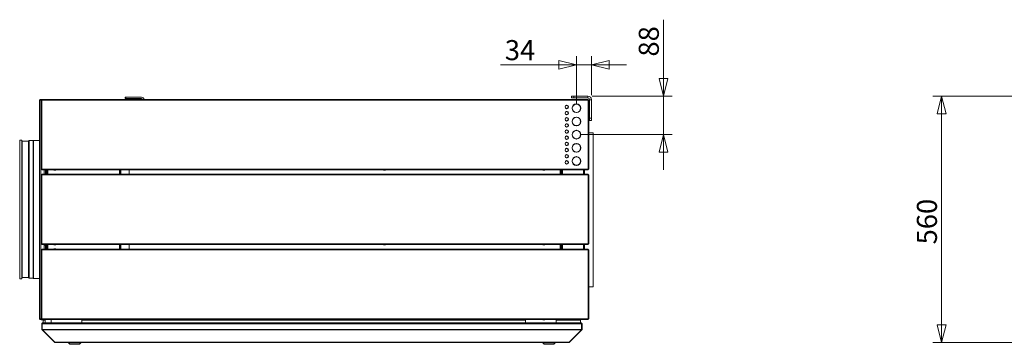
# Model space of a CAD drawing. Units: millimetres. Extents: x 227 to 8067, y 367 to 5804.
# Drawn here: x 684 to 2921, y 3373 to 4111 of the extents above; entities that cross this region are included whole.
import ezdxf

# ---------------------------------------------------------------- set-up
doc = ezdxf.new("R2010")
doc.units = ezdxf.units.MM
doc.header["$LTSCALE"] = 20
doc.layers.add('AM - Dimension', color=9, linetype='Continuous', lineweight=5, true_color=0x808080)
doc.layers.add('AM - Dimension (Anlæg)', color=9, linetype='Continuous', lineweight=5, true_color=0x808080)
doc.layers.add('AM - Drawing', color=7, linetype='Continuous', lineweight=5)
doc.styles.add('Libre Frankling 9pkt Light', font='LibreFranklin-Light.ttf')
doc.dimstyles.new('AM salgstegninger', dxfattribs={"dimscale": 20, "dimtxt": 2.28, "dimasz": 2, "dimexe": 1, "dimexo": 0.5, "dimgap": 0.5, "dimtad": 1, "dimdec": 0, "dimrnd": 1e-08, "dimtxsty": 'Libre Frankling 9pkt Light', "dimblk": 'Filled-2', "dimcen": 0.09, "dimdle": 6, "dimclrd": 8, "dimclre": 8, "dimclrt": 7, "dimadec": 0, "dimazin": 2, "dimtfac": 1, "dimtdec": 0, "dimtmove": 0, "dimatfit": 3, "dimldrblk": 'Filled-2', "dimfxl": 1, "dimtolj": 1, "dimlwd": 0, "dimlwe": 0, "dimarcsym": 0})

# ---------------------------------------------------------------- blocks, each defined once
blk = doc.blocks.new('Filled-2')
at = {"color": 0}
for p, q in [((0, 0), (-1, 0.25)), ((-1, 0.25), (-1, -0.25)), ((-1, 0), (0, 0)), ((-1, -0.25), (0, 0))]:
    blk.add_line(p, q, dxfattribs=at)
at = {"color": 0, "flags": 128}
blk.add_lwpolyline([(-1, -0.25), (0, 0), (-1, 0.25), (-1, -0.25)], dxfattribs=at)
at = {"color": 0}
blk.add_solid([(-1, -0.25), (0, 0), (-1, 0.25), (-1, -0.25)], dxfattribs=at)
blk = doc.blocks.new('*D11')
at = {"layer": 'AM - Dimension (Anlæg)', "color": 8, "lineweight": 0, "transparency": 16777216}
for p, q in [((3573.4, 3936.8), (2758.3, 3936.8)), ((2778.3, 3416.8), (2778.3, 3896.8)), ((3024.1, 3376.8), (2758.3, 3376.8))]:
    blk.add_line(p, q, dxfattribs=at)
at = {"layer": 'Defpoints', "color": 0, "transparency": 16777216}
for p in [(2778.3, 3936.8), (3583.4, 3936.8), (3034.1, 3376.8)]:
    blk.add_point(p, dxfattribs=at)
at = {"layer": 'AM - Dimension (Anlæg)', "color": 8, "lineweight": 0, "transparency": 16777216, "xscale": 40, "yscale": 40, "zscale": 40}
for p, rotation in [((2778.3, 3936.8), 90), ((2778.3, 3376.8), 270)]:
    blk.add_blockref('Filled-2', p, dxfattribs=dict(at, rotation=rotation))
at = {"layer": 'AM - Dimension (Anlæg)', "color": 7, "lineweight": 5, "transparency": 16777216, "insert": (2744.9, 3599.9), "char_height": 45.6, "attachment_point": 4, "rotation": 90, "style": 'Libre Frankling 9pkt Light'}
blk.add_mtext('\\A1;560', dxfattribs=at)
blk = doc.blocks.new('*D29')
at = {"layer": 'AM - Dimension', "color": 8, "lineweight": 0, "transparency": 16777216}
for p, q in [((1948.6, 3919.3), (1948.6, 4027.9)), ((1982.6, 3938.8), (1982.6, 4027.9)), ((1908.6, 4007.9), (1775.9, 4007.9)), ((1982.6, 4007.9), (1948.6, 4007.9)), ((2022.6, 4007.9), (2062.6, 4007.9))]:
    blk.add_line(p, q, dxfattribs=at)
at = {"layer": 'Defpoints', "color": 0, "transparency": 16777216}
for p in [(1948.6, 4007.9), (1982.6, 3928.8), (1948.6, 3909.3)]:
    blk.add_point(p, dxfattribs=at)
at = {"layer": 'AM - Dimension', "color": 8, "lineweight": 0, "transparency": 16777216, "xscale": 40, "yscale": 40, "zscale": 40}
blk.add_blockref('Filled-2', (1948.6, 4007.9), dxfattribs=at)
at = {"layer": 'AM - Dimension', "color": 8, "lineweight": 0, "transparency": 16777216, "xscale": 40, "yscale": 40, "zscale": 40, "rotation": 180}
blk.add_blockref('Filled-2', (1982.6, 4007.9), dxfattribs=at)
at = {"layer": 'AM - Dimension', "color": 7, "lineweight": 5, "transparency": 16777216, "insert": (1785.9, 4041.4), "char_height": 45.6, "attachment_point": 4, "style": 'Libre Frankling 9pkt Light'}
blk.add_mtext('\\A1;34', dxfattribs=at)
blk = doc.blocks.new('*D30')
at = {"layer": 'AM - Dimension', "color": 8, "lineweight": 0, "transparency": 16777216}
for p, q in [((2146.4, 3976.8), (2146.4, 4110.6)), ((1984.6, 3936.8), (2166.4, 3936.8)), ((2146.4, 3849.3), (2146.4, 3936.8)), ((1958.6, 3849.3), (2166.4, 3849.3)), ((2146.4, 3809.3), (2146.4, 3769.3))]:
    blk.add_line(p, q, dxfattribs=at)
at = {"layer": 'Defpoints', "color": 0, "transparency": 16777216}
for p in [(1974.6, 3936.8), (1948.6, 3849.3), (2146.4, 3849.3)]:
    blk.add_point(p, dxfattribs=at)
at = {"layer": 'AM - Dimension', "color": 8, "lineweight": 0, "transparency": 16777216, "xscale": 40, "yscale": 40, "zscale": 40}
for p, rotation in [((2146.4, 3936.8), 270), ((2146.4, 3849.3), 90)]:
    blk.add_blockref('Filled-2', p, dxfattribs=dict(at, rotation=rotation))
at = {"layer": 'AM - Dimension', "color": 7, "lineweight": 5, "transparency": 16777216, "insert": (2113, 4026.8), "char_height": 45.6, "attachment_point": 4, "rotation": 90, "style": 'Libre Frankling 9pkt Light'}
blk.add_mtext('\\A1;88', dxfattribs=at)

msp = doc.modelspace()

# ---------------------------------------------------------------- linework, layer by layer
at = {"layer": 'AM - Drawing'}
for p, q in [((728.84, 3927.8), (729.59, 3927.8)), ((728.84, 3927.8), (728.84, 3430.8)), ((729.59, 3927.8), (729.95, 3927.8)), ((729.95, 3927.8), (731.4, 3927.8)), ((730.34, 3929.3), (730.85, 3929.3)), ((730.34, 3929.3), (730.34, 3928.55)), ((730.85, 3928.55), (730.34, 3928.55)), ((733.78, 3929.3), (730.85, 3929.3)), ((730.85, 3928.55), (730.85, 3929.3)), ((730.85, 3928.55), (733.78, 3928.55)), ((730.87, 3927.8), (730.87, 3928.11)), ((730.87, 3928.11), (731.4, 3928.11)), ((731.61, 3928.41), (731.08, 3928.41)), ((731.4, 3927.8), (731.4, 3928.11)), ((731.4, 3430.8), (731.4, 3927.8)), ((733.36, 3928.41), (731.61, 3928.41)), ((732.91, 3927.8), (732.71, 3927.8)), ((732.71, 3927.8), (732.71, 3770.8)), ((734.21, 3927.8), (732.91, 3927.8)), ((733.15, 3927.8), (733.15, 3928.11)), ((733.15, 3928.11), (733.68, 3928.11)), ((733.89, 3928.41), (733.36, 3928.41)), ((733.68, 3927.8), (733.68, 3928.11)), ((733.78, 3929.3), (734.08, 3929.3)), ((733.78, 3928.55), (733.78, 3929.3)), ((734.08, 3928.55), (733.78, 3928.55)), ((734.21, 3928.41), (733.89, 3928.41)), ((734.08, 3929.3), (734.21, 3929.3)), ((734.08, 3928.55), (734.08, 3929.3)), ((734.21, 3928.55), (734.08, 3928.55)), ((734.21, 3927.8), (734.21, 3929.3)), ((734.21, 3929.3), (1974.97, 3929.3)), ((1974.97, 3927.8), (734.21, 3927.8)), ((734.21, 3927.8), (734.21, 3770.8)), ((923.09, 3934.45), (925.09, 3934.45)), ((923.09, 3934.45), (923.09, 3931.45)), ((925.09, 3931.45), (923.09, 3931.45)), ((960.09, 3934.45), (925.09, 3934.45)), ((925.09, 3931.45), (925.09, 3934.45)), ((925.09, 3931.45), (960.09, 3931.45)), ((936.84, 3930.4), (960.09, 3930.4)), ((936.84, 3929.65), (936.84, 3930.4)), ((960.09, 3929.65), (936.84, 3929.65)), ((962.09, 3930.4), (960.09, 3930.4)), ((960.09, 3930.4), (960.09, 3929.65)), ((960.09, 3929.65), (962.09, 3929.65)), ((962.09, 3929.65), (962.09, 3930.4)), ((1926.09, 3916.27), (1926.09, 3915.77)), ((1927.09, 3915.77), (1927.09, 3916.27)), ((1937.59, 3936.8), (1942.59, 3936.8)), ((1937.59, 3936.8), (1937.59, 3932.8)), ((1942.59, 3932.8), (1937.59, 3932.8)), ((1942.59, 3932.8), (1942.59, 3936.8)), ((1974.59, 3936.8), (1942.59, 3936.8)), ((1942.59, 3932.8), (1974.59, 3932.8)), ((1948.09, 3919.29), (1948.09, 3918.79)), ((1949.09, 3918.79), (1949.09, 3919.29)), ((1974.59, 3932.8), (1974.59, 3936.8)), ((1974.97, 3929.3), (1974.97, 3927.8)), ((1976.27, 3927.8), (1974.97, 3927.8)), ((1974.97, 3770.8), (1974.97, 3927.8)), ((1976.47, 3927.8), (1976.27, 3927.8)), ((1976.47, 3770.8), (1976.47, 3927.8)), ((1978.59, 3921.75), (1976.47, 3921.75)), ((1978.59, 3886.75), (1978.59, 3928.8)), ((1982.59, 3928.8), (1978.59, 3928.8)), ((1982.59, 3886.75), (1982.59, 3928.8)), ((1926.09, 3908.84), (1926.09, 3908.33)), ((1926.09, 3902.27), (1926.09, 3901.77)), ((1926.09, 3894.84), (1926.09, 3894.33)), ((1927.09, 3908.33), (1927.09, 3908.84)), ((1927.09, 3901.77), (1927.09, 3902.27)), ((1927.09, 3894.33), (1927.09, 3894.84)), ((1948.09, 3899.82), (1948.09, 3899.31)), ((1949.09, 3899.31), (1949.09, 3899.82)), ((1978.59, 3913.75), (1976.47, 3913.75)), ((1926.09, 3888.27), (1926.09, 3887.77)), ((1926.09, 3880.84), (1926.09, 3880.33)), ((1926.09, 3874.27), (1926.09, 3873.77)), ((1927.09, 3887.77), (1927.09, 3888.27)), ((1927.09, 3880.33), (1927.09, 3880.84)), ((1927.09, 3873.77), (1927.09, 3874.27)), ((1948.09, 3889.29), (1948.09, 3888.79)), ((1949.09, 3888.79), (1949.09, 3889.29)), ((1978.59, 3881.75), (1976.47, 3881.75)), ((1982.59, 3886.75), (1978.59, 3886.75)), ((1978.59, 3881.75), (1978.59, 3886.75)), ((1978.59, 3881.75), (1982.59, 3881.75)), ((1982.59, 3886.75), (1982.59, 3881.75)), ((1926.09, 3866.84), (1926.09, 3866.33)), ((1926.09, 3860.27), (1926.09, 3859.77)), ((1926.09, 3852.84), (1926.09, 3852.33)), ((1927.09, 3866.33), (1927.09, 3866.84)), ((1927.09, 3859.77), (1927.09, 3860.27)), ((1927.09, 3852.33), (1927.09, 3852.84)), ((1948.09, 3869.82), (1948.09, 3869.31)), ((1948.09, 3859.29), (1948.09, 3858.79)), ((1949.09, 3869.31), (1949.09, 3869.82)), ((1949.09, 3858.79), (1949.09, 3859.29)), ((1976.47, 3853.4), (1986.59, 3853.4)), ((1986.59, 3503.4), (1986.59, 3853.4)), ((683.59, 3521.9), (683.59, 3836.9)), ((683.59, 3836.9), (688.59, 3836.9)), ((688.59, 3521.9), (688.59, 3836.9)), ((689.59, 3834.35), (688.59, 3835.35)), ((689.59, 3524.46), (689.59, 3834.35)), ((689.59, 3834.35), (703.96, 3834.35)), ((703.96, 3834.35), (705.28, 3835.67)), ((703.96, 3524.46), (703.96, 3834.35)), ((705.28, 3523.13), (705.28, 3835.67)), ((705.28, 3835.67), (714.55, 3835.67)), ((714.55, 3835.67), (715.28, 3836.4)), ((714.55, 3523.13), (714.55, 3835.67)), ((715.28, 3522.4), (715.28, 3836.4)), ((715.28, 3836.4), (728.84, 3836.4)), ((1926.09, 3846.27), (1926.09, 3845.77)), ((1926.09, 3838.84), (1926.09, 3838.33)), ((1926.09, 3832.27), (1926.09, 3831.77)), ((1927.09, 3845.77), (1927.09, 3846.27)), ((1927.09, 3838.33), (1927.09, 3838.84)), ((1927.09, 3831.77), (1927.09, 3832.27)), ((1948.09, 3839.82), (1948.09, 3839.31)), ((1948.09, 3829.29), (1948.09, 3828.79)), ((1949.09, 3839.31), (1949.09, 3839.82)), ((1949.09, 3828.79), (1949.09, 3829.29)), ((1926.09, 3824.84), (1926.09, 3824.33)), ((1926.09, 3818.27), (1926.09, 3817.77)), ((1926.09, 3810.84), (1926.09, 3810.33)), ((1926.09, 3804.27), (1926.09, 3803.77)), ((1927.09, 3824.33), (1927.09, 3824.84)), ((1927.09, 3817.77), (1927.09, 3818.27)), ((1927.09, 3810.33), (1927.09, 3810.84)), ((1927.09, 3803.77), (1927.09, 3804.27)), ((1948.09, 3809.82), (1948.09, 3809.31)), ((1949.09, 3809.31), (1949.09, 3809.82)), ((1926.09, 3796.84), (1926.09, 3796.33)), ((1926.09, 3790.27), (1926.09, 3789.77)), ((1926.09, 3782.84), (1926.09, 3782.33)), ((1927.09, 3796.33), (1927.09, 3796.84)), ((1927.09, 3789.77), (1927.09, 3790.27)), ((1927.09, 3782.33), (1927.09, 3782.84)), ((1948.09, 3799.29), (1948.09, 3798.79)), ((1949.09, 3798.79), (1949.09, 3799.29)), ((732.71, 3770.8), (732.91, 3770.8)), ((732.91, 3770.8), (734.21, 3770.8)), ((733.15, 3770.8), (733.15, 3770.49)), ((733.68, 3770.49), (733.15, 3770.49)), ((733.68, 3758.41), (733.15, 3758.41)), ((733.15, 3757.8), (733.15, 3758.41)), ((733.36, 3770.19), (733.89, 3770.19)), ((733.68, 3770.8), (733.68, 3770.49)), ((733.68, 3757.8), (733.68, 3758.41)), ((734.21, 3758.41), (733.68, 3758.41)), ((733.78, 3770.05), (734.08, 3770.05)), ((733.78, 3769.3), (733.78, 3770.05)), ((734.08, 3769.3), (733.78, 3769.3)), ((733.89, 3770.19), (734.21, 3770.19)), ((734.08, 3769.3), (734.08, 3770.05)), ((734.08, 3770.05), (734.21, 3770.05)), ((734.21, 3769.3), (734.08, 3769.3)), ((734.21, 3769.3), (734.21, 3770.8)), ((734.21, 3770.8), (1974.97, 3770.8)), ((1974.97, 3769.3), (734.21, 3769.3)), ((734.21, 3759.3), (1974.97, 3759.3)), ((734.21, 3757.8), (734.21, 3759.3)), ((738.84, 3759.3), (738.84, 3769.3)), ((743.59, 3759.78), (741.6, 3759.78)), ((741.6, 3759.78), (741.6, 3759.3)), ((742.18, 3759.78), (742.18, 3769.3)), ((742.84, 3759.78), (742.84, 3769.3)), ((743.59, 3759.3), (743.59, 3769.3)), ((745.09, 3759.3), (745.09, 3769.3)), ((747.59, 3769.3), (747.59, 3759.3)), ((761.07, 3768.9), (761.07, 3769.3)), ((761.07, 3768.9), (766.07, 3768.9)), ((761.07, 3768.9), (761.07, 3768.65)), ((761.07, 3768.65), (766.07, 3768.65)), ((766.07, 3769.3), (766.07, 3768.9)), ((766.07, 3768.65), (766.07, 3768.9)), ((910.22, 3759.3), (910.22, 3769.3)), ((911.04, 3769.3), (911.04, 3759.3)), ((913.09, 3769.3), (913.09, 3759.3)), ((932.09, 3759.3), (932.09, 3769.3)), ((1510.07, 3768.9), (1510.07, 3769.3)), ((1510.07, 3768.9), (1515.07, 3768.9)), ((1510.07, 3768.9), (1510.07, 3768.65)), ((1510.07, 3768.65), (1515.07, 3768.65)), ((1515.07, 3769.3), (1515.07, 3768.9)), ((1515.07, 3768.65), (1515.07, 3768.9)), ((1872.07, 3768.9), (1872.07, 3769.3)), ((1872.07, 3768.9), (1877.07, 3768.9)), ((1872.07, 3768.9), (1872.07, 3768.65)), ((1872.07, 3768.65), (1877.07, 3768.65)), ((1877.07, 3769.3), (1877.07, 3768.9)), ((1877.07, 3768.65), (1877.07, 3768.9)), ((1911.59, 3759.3), (1911.59, 3769.3)), ((1913.59, 3769.3), (1913.59, 3759.3)), ((1915.09, 3769.3), (1915.09, 3759.3)), ((1917.09, 3759.3), (1917.09, 3769.3)), ((1948.09, 3779.82), (1948.09, 3779.31)), ((1949.09, 3779.31), (1949.09, 3779.82)), ((1964.59, 3759.3), (1964.59, 3769.3)), ((1966.59, 3769.3), (1966.59, 3759.3)), ((1974.97, 3770.8), (1976.27, 3770.8)), ((1974.97, 3770.8), (1974.97, 3769.3)), ((1974.97, 3759.3), (1974.97, 3757.8)), ((1976.27, 3770.8), (1976.47, 3770.8)), ((732.91, 3757.8), (732.71, 3757.8)), ((732.71, 3757.8), (732.71, 3600.8)), ((734.21, 3757.8), (732.91, 3757.8)), ((1974.97, 3757.8), (734.21, 3757.8)), ((734.21, 3757.8), (734.21, 3600.8)), ((1976.27, 3757.8), (1974.97, 3757.8)), ((1974.97, 3600.8), (1974.97, 3757.8)), ((1976.47, 3757.8), (1976.27, 3757.8)), ((1976.47, 3600.8), (1976.47, 3757.8)), ((732.71, 3600.8), (732.91, 3600.8)), ((732.91, 3587.8), (732.71, 3587.8)), ((732.71, 3587.8), (732.71, 3430.8)), ((732.91, 3600.8), (734.21, 3600.8)), ((734.21, 3587.8), (732.91, 3587.8)), ((733.15, 3600.8), (733.15, 3600.19)), ((733.15, 3600.19), (733.68, 3600.19)), ((733.68, 3588.41), (733.15, 3588.41)), ((733.15, 3587.8), (733.15, 3588.41)), ((733.68, 3600.8), (733.68, 3600.19)), ((733.68, 3600.19), (734.21, 3600.19)), ((733.68, 3587.8), (733.68, 3588.41)), ((734.21, 3588.41), (733.68, 3588.41)), ((734.21, 3600.8), (1974.97, 3600.8)), ((734.21, 3599.3), (734.21, 3600.8)), ((1974.97, 3599.3), (734.21, 3599.3)), ((734.21, 3589.3), (1974.97, 3589.3)), ((734.21, 3587.8), (734.21, 3589.3)), ((1974.97, 3587.8), (734.21, 3587.8)), ((734.21, 3587.8), (734.21, 3430.8)), ((738.84, 3589.3), (738.84, 3599.3)), ((741.6, 3599.3), (741.6, 3597.53)), ((743.59, 3597.53), (741.6, 3597.53)), ((742.18, 3597.53), (742.18, 3589.3)), ((742.84, 3589.3), (742.84, 3597.53)), ((743.59, 3589.3), (743.59, 3599.3)), ((745.09, 3589.3), (745.09, 3599.3)), ((747.59, 3599.3), (747.59, 3589.3)), ((761.07, 3598.9), (761.07, 3599.3)), ((761.07, 3598.9), (766.07, 3598.9)), ((761.07, 3598.9), (761.07, 3598.65)), ((761.07, 3598.65), (766.07, 3598.65)), ((761.07, 3589.65), (766.07, 3589.65)), ((761.07, 3589.4), (761.07, 3589.65)), ((761.07, 3589.4), (766.07, 3589.4)), ((761.07, 3589.4), (761.07, 3589.3)), ((766.07, 3599.3), (766.07, 3598.9)), ((766.07, 3598.65), (766.07, 3598.9)), ((766.07, 3589.65), (766.07, 3589.4)), ((766.07, 3589.3), (766.07, 3589.4)), ((910.22, 3589.3), (910.22, 3599.3)), ((911.04, 3599.3), (911.04, 3589.3)), ((913.09, 3599.3), (913.09, 3589.3)), ((932.09, 3589.3), (932.09, 3599.3)), ((1510.07, 3598.9), (1510.07, 3599.3)), ((1510.07, 3598.9), (1515.07, 3598.9)), ((1510.07, 3598.9), (1510.07, 3598.65)), ((1510.07, 3598.65), (1515.07, 3598.65)), ((1515.07, 3599.3), (1515.07, 3598.9)), ((1515.07, 3598.65), (1515.07, 3598.9)), ((1872.07, 3598.9), (1872.07, 3599.3)), ((1872.07, 3598.9), (1877.07, 3598.9)), ((1872.07, 3598.9), (1872.07, 3598.65)), ((1872.07, 3598.65), (1877.07, 3598.65)), ((1877.07, 3599.3), (1877.07, 3598.9)), ((1877.07, 3598.65), (1877.07, 3598.9)), ((1911.59, 3589.3), (1911.59, 3599.3)), ((1913.59, 3599.3), (1913.59, 3589.3)), ((1915.09, 3599.3), (1915.09, 3589.3)), ((1917.09, 3589.3), (1917.09, 3599.3)), ((1964.59, 3589.3), (1964.59, 3599.3)), ((1966.59, 3599.3), (1966.59, 3589.3)), ((1974.97, 3600.8), (1976.27, 3600.8)), ((1974.97, 3600.8), (1974.97, 3599.3)), ((1974.97, 3589.3), (1974.97, 3587.8)), ((1976.27, 3587.8), (1974.97, 3587.8)), ((1974.97, 3430.8), (1974.97, 3587.8)), ((1976.27, 3600.8), (1976.47, 3600.8)), ((1976.47, 3587.8), (1976.27, 3587.8)), ((1976.47, 3430.8), (1976.47, 3587.8)), ((683.59, 3521.9), (688.59, 3521.9)), ((689.59, 3524.46), (688.59, 3523.46)), ((689.59, 3524.46), (703.96, 3524.46)), ((703.96, 3524.46), (705.28, 3523.13)), ((705.28, 3523.13), (714.55, 3523.13)), ((714.55, 3523.13), (715.28, 3522.4)), ((715.28, 3522.4), (728.84, 3522.4)), ((1976.47, 3503.4), (1986.59, 3503.4)), ((729.59, 3430.8), (728.84, 3430.8)), ((729.95, 3430.8), (729.59, 3430.8)), ((731.4, 3430.8), (729.95, 3430.8)), ((730.34, 3430.05), (730.85, 3430.05)), ((730.34, 3430.05), (730.34, 3429.3)), ((730.85, 3429.3), (730.34, 3429.3)), ((734.21, 3430.05), (730.85, 3430.05)), ((730.85, 3429.3), (730.85, 3430.05)), ((730.85, 3429.3), (734.21, 3429.3)), ((730.87, 3430.8), (730.87, 3430.49)), ((731.4, 3430.49), (730.87, 3430.49)), ((731.08, 3430.19), (731.61, 3430.19)), ((731.4, 3430.8), (731.4, 3430.49)), ((731.61, 3430.19), (733.15, 3430.19)), ((731.87, 3430.19), (731.96, 3430.05)), ((732.39, 3429.3), (732.91, 3428.4)), ((732.71, 3430.8), (732.91, 3430.8)), ((732.91, 3430.8), (734.21, 3430.8)), ((733.15, 3430.8), (733.15, 3430.19)), ((733.15, 3430.19), (733.68, 3430.19)), ((733.34, 3428.15), (735.84, 3428.15)), ((733.68, 3430.8), (733.68, 3430.19)), ((733.68, 3430.19), (734.21, 3430.19)), ((734.21, 3430.8), (1974.97, 3430.8)), ((734.21, 3429.3), (734.21, 3430.8)), ((1974.97, 3429.3), (734.21, 3429.3)), ((736.27, 3428.4), (736.79, 3429.3)), ((736.84, 3427.8), (741.44, 3427.8)), ((736.84, 3421.3), (736.84, 3427.8)), ((741.44, 3421.3), (741.44, 3429.3)), ((755.44, 3421.3), (755.44, 3429.3)), ((761.07, 3429.3), (761.07, 3429.15)), ((761.07, 3429.15), (766.07, 3429.15)), ((766.07, 3429.15), (766.07, 3429.3)), ((824.84, 3427.8), (824.84, 3421.3)), ((1832.69, 3427.8), (824.84, 3427.8)), ((1510.07, 3428.9), (1510.07, 3429.3)), ((1510.07, 3428.9), (1515.07, 3428.9)), ((1510.07, 3428.9), (1510.07, 3428.65)), ((1510.07, 3428.65), (1515.07, 3428.65)), ((1515.07, 3429.3), (1515.07, 3428.9)), ((1515.07, 3428.65), (1515.07, 3428.9)), ((1832.69, 3421.3), (1832.69, 3427.8)), ((1872.07, 3428.9), (1872.07, 3429.3)), ((1872.07, 3428.9), (1877.07, 3428.9)), ((1872.07, 3428.9), (1872.07, 3428.65)), ((1872.07, 3428.65), (1877.07, 3428.65)), ((1877.07, 3429.3), (1877.07, 3428.9)), ((1877.07, 3428.65), (1877.07, 3428.9)), ((1902.69, 3427.8), (1902.69, 3421.3)), ((1957.69, 3427.8), (1902.69, 3427.8)), ((1939.44, 3427.8), (1939.44, 3429.3)), ((1953.44, 3427.8), (1953.44, 3429.3)), ((1953.44, 3428.9), (1964.59, 3428.9)), ((1957.69, 3427.8), (1957.69, 3421.3)), ((1964.59, 3429.3), (1964.59, 3428.9)), ((1974.97, 3430.8), (1976.27, 3430.8)), ((1974.97, 3430.8), (1974.97, 3429.3)), ((1976.27, 3430.8), (1976.47, 3430.8)), ((733.84, 3406.8), (733.84, 3419.3)), ((733.84, 3419.3), (734.84, 3419.3)), ((733.84, 3406.8), (734.84, 3406.8)), ((734.43, 3405.39), (735.06, 3406.02)), ((762.43, 3377.39), (734.43, 3405.39)), ((734.84, 3406.8), (734.84, 3419.3)), ((734.98, 3406.8), (734.98, 3419.3)), ((734.98, 3419.3), (1960.3, 3419.3)), ((734.98, 3406.8), (1960.3, 3406.8)), ((763.28, 3377.39), (735.28, 3405.39)), ((735.28, 3405.39), (1960.01, 3405.39)), ((735.84, 3421.3), (735.98, 3421.3)), ((735.84, 3421.3), (735.84, 3421.28)), ((735.98, 3421.3), (1959.3, 3421.3)), ((1932.01, 3377.39), (1960.01, 3405.39)), ((1932.86, 3377.39), (1960.86, 3405.39)), ((1959.44, 3421.3), (1959.3, 3421.3)), ((1959.44, 3421.3), (1959.44, 3421.28)), ((1960.86, 3405.39), (1960.22, 3406.02)), ((1960.3, 3406.8), (1960.3, 3419.3)), ((1960.44, 3419.3), (1960.44, 3406.8)), ((1961.44, 3419.3), (1960.44, 3419.3)), ((1961.44, 3406.8), (1960.44, 3406.8)), ((1961.44, 3406.8), (1961.44, 3419.3)), ((762.43, 3377.39), (762.85, 3377.81)), ((763.84, 3377.39), (763.28, 3377.39)), ((763.84, 3377.39), (763.84, 3376.8)), ((763.84, 3377.39), (1931.44, 3377.39)), ((763.84, 3376.8), (1931.44, 3376.8)), ((794.84, 3375.8), (794.84, 3376.8)), ((822.84, 3375.8), (794.84, 3375.8)), ((797.84, 3372.8), (794.84, 3375.8)), ((819.84, 3372.8), (797.84, 3372.8)), ((819.84, 3372.8), (822.84, 3375.8)), ((822.84, 3375.8), (822.84, 3376.8)), ((1872.44, 3375.8), (1872.44, 3376.8)), ((1900.44, 3375.8), (1872.44, 3375.8)), ((1875.44, 3372.8), (1872.44, 3375.8)), ((1897.44, 3372.8), (1875.44, 3372.8)), ((1897.44, 3372.8), (1900.44, 3375.8)), ((1900.44, 3375.8), (1900.44, 3376.8)), ((1931.44, 3377.39), (1932.01, 3377.39)), ((1931.44, 3377.39), (1931.44, 3376.8)), ((1932.86, 3377.39), (1932.43, 3377.81))]:
    msp.add_line(p, q, dxfattribs=at)
for centre, radius, start, end in [((730.34, 3927.8), 1.5, 90, 180), ((730.34, 3927.8), 0.75, 90, 180), ((960.09, 3928.45), 6, 8.1443, 90), ((960.09, 3928.45), 3, 16.45925, 90), ((1926.59, 3912.3), 4, 97.18076, 262.81924), ((1926.59, 3912.3), 3.5, 98.21321, 261.78679), ((1926.59, 3912.3), 4, 277.18076, 82.81924), ((1926.59, 3912.3), 3.5, 278.21321, 81.78679), ((1948.59, 3909.3), 10, 92.86598, 267.13402), ((1948.59, 3909.3), 9.5, 93.01696, 266.98304), ((1948.59, 3909.3), 10, 272.86598, 87.13402), ((1948.59, 3909.3), 9.5, 273.01696, 86.98304), ((1974.59, 3928.8), 8, 0, 90), ((1974.59, 3928.8), 4, 0, 90), ((1926.59, 3898.3), 4, 97.18076, 262.81924), ((1926.59, 3898.3), 3.5, 98.21321, 261.78679), ((1926.59, 3898.3), 4, 277.18076, 82.81924), ((1926.59, 3898.3), 3.5, 278.21321, 81.78679), ((1926.59, 3884.3), 4, 97.18076, 262.81924), ((1926.59, 3870.3), 4, 97.18076, 262.81924), ((1926.59, 3884.3), 3.5, 98.21321, 261.78679), ((1926.59, 3870.3), 3.5, 98.21321, 261.78679), ((1926.59, 3884.3), 4, 277.18076, 82.81924), ((1926.59, 3884.3), 3.5, 278.21321, 81.78679), ((1926.59, 3870.3), 4, 277.18076, 82.81924), ((1926.59, 3870.3), 3.5, 278.21321, 81.78679), ((1948.59, 3879.3), 10, 92.86598, 267.13402), ((1948.59, 3879.3), 9.5, 93.01696, 266.98304), ((1948.59, 3879.3), 10, 272.86598, 87.13402), ((1948.59, 3879.3), 9.5, 273.01696, 86.98304), ((1926.59, 3856.3), 4, 97.18076, 262.81924), ((1926.59, 3856.3), 3.5, 98.21321, 261.78679), ((1926.59, 3856.3), 4, 277.18076, 82.81924), ((1926.59, 3856.3), 3.5, 278.21321, 81.78679), ((1948.59, 3849.3), 10, 92.86598, 267.13402), ((1948.59, 3849.3), 9.5, 93.01696, 266.98304), ((1948.59, 3849.3), 10, 272.86598, 87.13402), ((1948.59, 3849.3), 9.5, 273.01696, 86.98304), ((1926.59, 3842.3), 4, 97.18076, 262.81924), ((1926.59, 3828.3), 4, 97.18076, 262.81924), ((1926.59, 3842.3), 3.5, 98.21321, 261.78679), ((1926.59, 3828.3), 3.5, 98.21321, 261.78679), ((1926.59, 3842.3), 4, 277.18076, 82.81924), ((1926.59, 3842.3), 3.5, 278.21321, 81.78679), ((1926.59, 3828.3), 4, 277.18076, 82.81924), ((1926.59, 3828.3), 3.5, 278.21321, 81.78679), ((1948.59, 3819.3), 10, 92.86598, 267.13402), ((1948.59, 3819.3), 9.5, 93.01696, 266.98304), ((1948.59, 3819.3), 10, 272.86598, 87.13402), ((1948.59, 3819.3), 9.5, 273.01696, 86.98304), ((1926.59, 3814.3), 4, 97.18076, 262.81924), ((1926.59, 3800.3), 4, 97.18076, 262.81924), ((1926.59, 3814.3), 3.5, 98.21321, 261.78679), ((1926.59, 3800.3), 3.5, 98.21321, 261.78679), ((1926.59, 3814.3), 4, 277.18076, 82.81924), ((1926.59, 3814.3), 3.5, 278.21321, 81.78679), ((1926.59, 3800.3), 4, 277.18076, 82.81924), ((1926.59, 3800.3), 3.5, 278.21321, 81.78679), ((1926.59, 3786.3), 4, 97.18076, 262.81924), ((1926.59, 3786.3), 3.5, 98.21321, 261.78679), ((1926.59, 3786.3), 4, 277.18076, 82.81924), ((1926.59, 3786.3), 3.5, 278.21321, 81.78679), ((1948.59, 3789.3), 10, 92.86598, 267.13402), ((1948.59, 3789.3), 9.5, 93.01696, 266.98304), ((1948.59, 3789.3), 10, 272.86598, 87.13402), ((1948.59, 3789.3), 9.5, 273.01696, 86.98304), ((730.34, 3430.8), 1.5, 180, 270), ((730.34, 3430.8), 0.75, 180, 270), ((734.59, 3433.3), 4, 230.99988, 234.34091), ((733.34, 3428.65), 0.5, 210, 270), ((735.84, 3428.65), 0.5, 270, 330), ((735.84, 3419.3), 1, 144.67375, 180), ((735.84, 3406.8), 1, 180, 215.32625), ((1959.44, 3419.3), 1, 0, 35.32625), ((1959.44, 3406.8), 1, 324.67375, 0), ((763.84, 3378.8), 2, 225, 270), ((1931.44, 3378.8), 2, 270, 315)]:
    msp.add_arc(centre, radius, start, end, dxfattribs=at)
for centre, major_axis, start_param, end_param in [((731.08, 3928.11), (0, 0.3), 0, 1.5707963), ((731.61, 3928.11), (0, 0.3), 0, 1.5707963), ((733.36, 3928.11), (0, 0.3), 0, 1.5707963), ((733.89, 3928.11), (0, 0.3), 0, 1.5707963), ((733.36, 3770.49), (0, -0.3), 4.712389, 6.2831853), ((733.89, 3770.49), (0, -0.3), 4.712389, 6.2831853), ((731.08, 3430.49), (0, -0.3), 4.712389, 6.2831853), ((731.61, 3430.49), (0, -0.3), 4.712389, 6.2831853)]:
    msp.add_ellipse(centre, major_axis=major_axis, ratio=0.7071068, start_param=start_param, end_param=end_param, dxfattribs=at)
for points, knots in [([(935.85, 3930.1), (935.58, 3929.91), (935.36, 3929.64), (935.23, 3929.33), (935.22, 3929.32), (935.22, 3929.31), (935.22, 3929.3)], [-0.61808762, -0.61808762, -0.61808762, -0.61808762, -0.2523738, -0.2523738, -0.2523738, -0.24226384, -0.24226384, -0.24226384, -0.24226384]), ([(935.85, 3930.1), (935.85, 3929.92), (935.85, 3929.75), (935.85, 3929.48), (935.85, 3929.39), (935.85, 3929.3)], [-0.147646766, -0.147646766, -0.147646766, -0.147646766, -0.094274329, -0.094274329, -0.066437808, -0.066437808, -0.066437808, -0.066437808]), ([(936.09, 3929.3), (936.23, 3929.46), (936.41, 3929.58), (936.62, 3929.63), (936.69, 3929.64), (936.77, 3929.65), (936.84, 3929.65)], [0.4504622, 0.4504622, 0.4504622, 0.4504622, 0.85989223, 0.85989223, 0.85989223, 1, 1, 1, 1]), ([(733.84, 3419.3), (733.84, 3420.05), (734.3, 3420.78), (734.97, 3421.1), (735.24, 3421.23), (735.54, 3421.3), (735.84, 3421.3)], [-3.1415927, -3.1415927, -3.1415927, -3.1415927, -2.0223807, -2.0223807, -2.0223807, -1.5707963, -1.5707963, -1.5707963, -1.5707963]), ([(734.98, 3419.3), (734.98, 3420.05), (735.21, 3420.78), (735.55, 3421.1), (735.68, 3421.23), (735.83, 3421.3), (735.98, 3421.3)], [-3.1415927, -3.1415927, -3.1415927, -3.1415927, -2.0223807, -2.0223807, -2.0223807, -1.5707963, -1.5707963, -1.5707963, -1.5707963]), ([(1960.3, 3419.3), (1960.3, 3420.05), (1960.07, 3420.78), (1959.74, 3421.1), (1959.6, 3421.23), (1959.45, 3421.3), (1959.3, 3421.3)], [-3.1415927, -3.1415927, -3.1415927, -3.1415927, -2.0223807, -2.0223807, -2.0223807, -1.5707963, -1.5707963, -1.5707963, -1.5707963]), ([(1961.44, 3419.3), (1961.44, 3420.05), (1960.99, 3420.78), (1960.31, 3421.1), (1960.04, 3421.23), (1959.74, 3421.3), (1959.44, 3421.3)], [-3.1415927, -3.1415927, -3.1415927, -3.1415927, -2.0223807, -2.0223807, -2.0223807, -1.5707963, -1.5707963, -1.5707963, -1.5707963])]:
    msp.add_open_spline(points, degree=3, knots=knots, dxfattribs=at)
for points in [[(936.84, 3930.4), (936.49, 3930.4), (936.14, 3930.29), (935.85, 3930.1)], [(744.74, 3429.33), (744.95, 3429.19), (745.17, 3429.08), (745.41, 3429.01)], [(746.53, 3429.3), (746.49, 3429.22), (746.45, 3429.15), (746.41, 3429.09)], [(1964.59, 3428.9), (1965.02, 3428.9), (1965.44, 3429.05), (1965.79, 3429.31)], [(734.43, 3405.39), (734.06, 3405.76), (733.84, 3406.28), (733.84, 3406.8)], [(735.28, 3405.39), (735.09, 3405.76), (734.98, 3406.28), (734.98, 3406.8)], [(1960.01, 3405.39), (1960.19, 3405.76), (1960.3, 3406.28), (1960.3, 3406.8)], [(1960.86, 3405.39), (1961.23, 3405.76), (1961.44, 3406.28), (1961.44, 3406.8)]]:
    msp.add_open_spline(points, degree=3, dxfattribs=at)

# ---------------------------------------------------------------- dimensions: what is measured, and where the dimension line sits
at = {"layer": 'AM - Dimension', "color": 8, "lineweight": 5, "true_color": 0x808080}
dim = msp.add_linear_dim(base=(2146.39530924, 3849.30227792), p1=(1974.59133713, 3936.80227794), p2=(1948.59147771, 3849.30227792), angle=90, dimstyle='AM salgstegninger', override={"dimgap": 0.5, "dimdec": 0, "dimtol": 0, "dimlim": 0, "dimtp": 0, "dimtm": 0, "dimtdec": 0, "dimtofl": 1, "dimatfit": 1}, dxfattribs=at)
dim.commit()
dim.dimension.update_dxf_attribs({"geometry": '*D30', "text_midpoint": (2146.39530924, 4063.70632186), "dimtype": 160})
dim = msp.add_linear_dim(base=(1948.59, 4007.94), p1=(1982.59, 3928.8), p2=(1948.59, 3909.3), dimstyle='AM salgstegninger', override={"dimgap": 0.5, "dimdec": 0, "dimtol": 0, "dimlim": 0, "dimtp": 0, "dimtm": 0, "dimtdec": 0, "dimtofl": 1, "dimatfit": 1}, dxfattribs=at)
dim.commit()
dim.dimension.update_dxf_attribs({"geometry": '*D29', "text_midpoint": (1822.24, 4007.94), "dimtype": 160})
at = {"layer": 'AM - Dimension (Anlæg)', "color": 8, "lineweight": 5, "true_color": 0x808080}
dim = msp.add_linear_dim(base=(2778.31, 3936.8), p1=(3034.14, 3376.8), p2=(3583.39, 3936.8), angle=90, dimstyle='AM salgstegninger', override={"dimgap": 0.5, "dimdec": 0, "dimtol": 0, "dimlim": 0, "dimtp": 0, "dimtm": 0, "dimtdec": 0, "dimtofl": 0, "dimatfit": 1}, dxfattribs=at)
dim.commit()
dim.dimension.update_dxf_attribs({"geometry": '*D11', "text_midpoint": (2778.31, 3657.05), "dimtype": 160})

doc.saveas('drawing.dxf')
